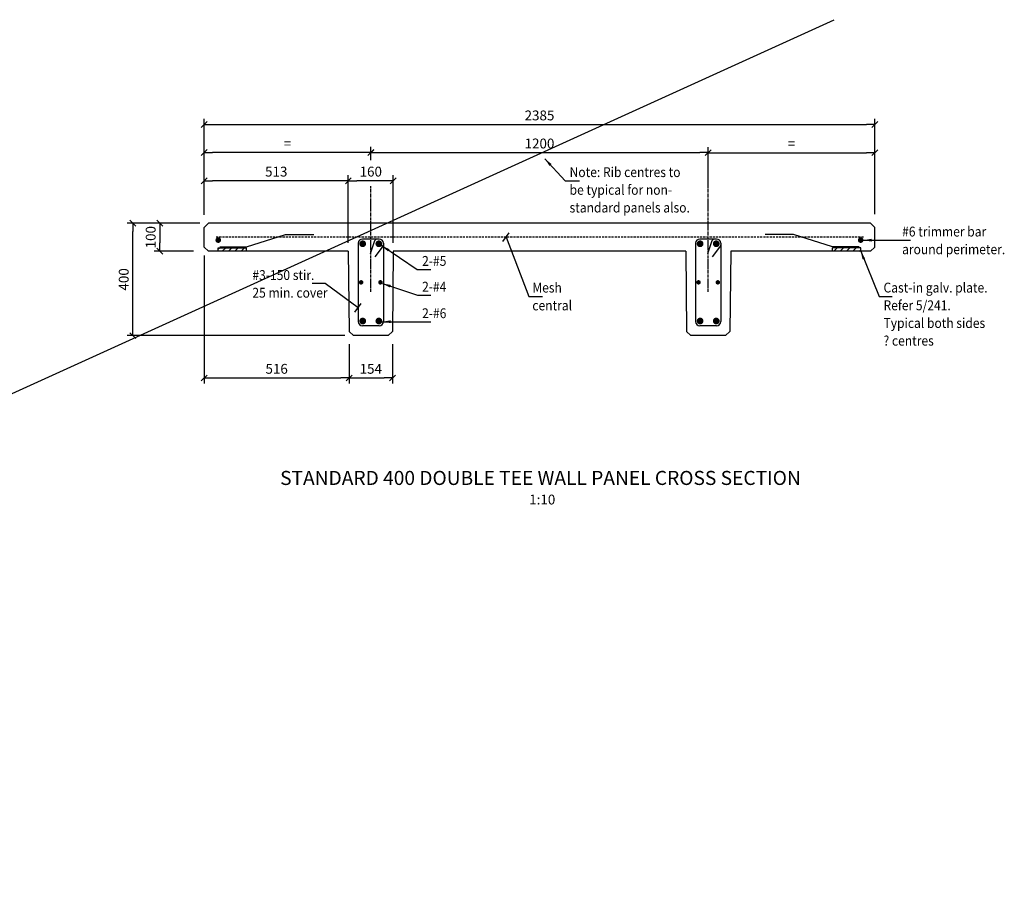
# Model space of a CAD drawing. Extents: x 0 to 68850, y 0 to 67490.
# Drawn here: x 63178 to 66680, y 46248 to 49347 of the extents above; entities that cross this region are included whole.
import ezdxf
from ezdxf.enums import TextEntityAlignment as Align

# ---------------------------------------------------------------- set-up
doc = ezdxf.new("R2010")
doc.units = 0
for name, pattern in [('CENTER', [37.5, 26.25, -3.75, 3.75, -3.75]), ('CENTER2', [16.875, 11.25, -1.875, 1.875, -1.875]), ('DASHED', [11.25, 7.5, -3.75])]:
    doc.linetypes.add(name, pattern=pattern)
doc.layers.get('0').update_dxf_attribs({"linetype": 'CONTINUOUS'})
doc.layers.get('DEFPOINTS').update_dxf_attribs({"linetype": 'CONTINUOUS'})
for name, color, linetype in [('CENTRE', 7, 'CENTER'), ('CONCRETE', 1, 'CONTINUOUS'), ('DIM', 7, 'CONTINUOUS'), ('REO', 2, 'CONTINUOUS'), ('TEXT', 1, 'CONTINUOUS')]:
    doc.layers.add(name, color=color, linetype=linetype)
doc.styles.add('8DINB', font='simplex.shx', dxfattribs={"width": 0.7, "height": 0.2})
doc.styles.add('ISO', font='ISO3098B.SHX')
doc.styles.get("Standard").update_dxf_attribs({"font": 'ISO3098B.SHX', "width": 0.9})
doc.dimstyles.get("Standard").update_dxf_attribs({"dimtxt": 0.18, "dimasz": 0.18, "dimexe": 0.18, "dimexo": 0.0625, "dimgap": 0.09, "dimtad": 0, "dimtih": 1, "dimtoh": 1, "dimdec": 4, "dimzin": 0, "dimtxsty": '8DINB', "dimcen": 0.09, "dimazin": 3, "dimtfac": 1, "dimtdec": 4, "dimtofl": 0, "dimtmove": 0, "dimatfit": 3, "dimtolj": 1, "dimtzin": 0})

# ---------------------------------------------------------------- blocks, each defined once
blk = doc.blocks.new('TICK01')
at = {"layer": 'DIM', "color": 7, "linetype": 'CONTINUOUS'}
blk.add_line((0, 0), (-1, 0), dxfattribs=at)
at = {"layer": 'DIM', "color": 2, "linetype": 'CONTINUOUS'}
blk.add_line((-0.35, -0.35), (0.35, 0.35), dxfattribs=at)
blk = doc.blocks.new('*D56')
at = {"linetype": 'BYBLOCK'}
for p, q in [((63819.5, 42570.3), (63560.8, 42570.3)), ((63580.8, 42200.3), (63580.8, 42540.3)), ((64335, 42170.3), (63560.8, 42170.3))]:
    blk.add_line(p, q, dxfattribs=at)
at = {"layer": 'DEFPOINTS', "color": 0, "linetype": 'BYBLOCK'}
for p in [(63580.8, 42570.3), (63849.5, 42570.3), (64365, 42170.3)]:
    blk.add_point(p, dxfattribs=at)
at = {"linetype": 'BYBLOCK', "xscale": 30, "yscale": 30, "zscale": 30}
for p, rotation in [((63580.8, 42570.3), 90), ((63580.8, 42170.3), 270)]:
    blk.add_blockref('TICK01', p, dxfattribs=dict(at, rotation=rotation))
at = {"color": 1, "linetype": 'BYBLOCK', "insert": (63548.3, 42370.3), "char_height": 35, "attachment_point": 5, "rotation": 90}
blk.add_mtext('\\A1;400', dxfattribs=at)
blk = doc.blocks.new('*D50')
at = {"linetype": 'BYBLOCK'}
for p, q in [((63797, 42570.3), (63657, 42570.3)), ((63677, 42540.3), (63677, 42500.3)), ((63797, 42470.3), (63657, 42470.3))]:
    blk.add_line(p, q, dxfattribs=at)
at = {"layer": 'DEFPOINTS', "color": 0, "linetype": 'BYBLOCK'}
for p in [(63827, 42570.3), (63677, 42470.3), (63827, 42470.3)]:
    blk.add_point(p, dxfattribs=at)
at = {"linetype": 'BYBLOCK', "xscale": 30, "yscale": 30, "zscale": 30}
for p, rotation in [((63677, 42570.3), 90), ((63677, 42470.3), 270)]:
    blk.add_blockref('TICK01', p, dxfattribs=dict(at, rotation=rotation))
at = {"color": 1, "linetype": 'BYBLOCK', "insert": (63644.2, 42520.3), "char_height": 35, "attachment_point": 5, "rotation": 90}
blk.add_mtext('\\A1;100', dxfattribs=at)
blk = doc.blocks.new('*D51')
at = {"linetype": 'BYBLOCK'}
for p, q in [((64427, 42794), (64427, 42840.9)), ((65627, 42703.4), (65627, 42840.9)), ((64457, 42820.9), (65597, 42820.9))]:
    blk.add_line(p, q, dxfattribs=at)
at = {"layer": 'DEFPOINTS', "color": 0, "linetype": 'BYBLOCK'}
for p in [(65627, 42820.9), (64427, 42764), (65627, 42673.4)]:
    blk.add_point(p, dxfattribs=at)
at = {"linetype": 'BYBLOCK', "xscale": 30, "yscale": 30, "zscale": 30, "rotation": 180}
blk.add_blockref('TICK01', (64427, 42820.9), dxfattribs=at)
at = {"linetype": 'BYBLOCK', "xscale": 30, "yscale": 30, "zscale": 30}
blk.add_blockref('TICK01', (65627, 42820.9), dxfattribs=at)
at = {"color": 1, "linetype": 'BYBLOCK', "insert": (65027, 42853.4), "char_height": 35, "attachment_point": 5}
blk.add_mtext('\\A1;1200', dxfattribs=at)
blk = doc.blocks.new('*D48')
at = {"linetype": 'BYBLOCK'}
for p, q in [((63834.5, 42700.3), (63834.5, 42940.7)), ((66219.5, 42601.6), (66219.5, 42940.7)), ((63864.5, 42920.7), (66189.5, 42920.7))]:
    blk.add_line(p, q, dxfattribs=at)
at = {"layer": 'DEFPOINTS', "color": 0, "linetype": 'BYBLOCK'}
for p in [(66219.5, 42920.7), (63834.5, 42670.3), (66219.5, 42571.6)]:
    blk.add_point(p, dxfattribs=at)
at = {"linetype": 'BYBLOCK', "xscale": 30, "yscale": 30, "zscale": 30, "rotation": 180}
blk.add_blockref('TICK01', (63834.5, 42920.7), dxfattribs=at)
at = {"linetype": 'BYBLOCK', "xscale": 30, "yscale": 30, "zscale": 30}
blk.add_blockref('TICK01', (66219.5, 42920.7), dxfattribs=at)
at = {"color": 1, "linetype": 'BYBLOCK', "insert": (65027, 42953.2), "char_height": 35, "attachment_point": 5}
blk.add_mtext('\\A1;2385', dxfattribs=at)
blk = doc.blocks.new('*D54')
at = {"linetype": 'BYBLOCK'}
for p, q in [((64350, 42140.3), (64350, 41999.8)), ((64504, 42140.3), (64504, 41999.8)), ((64380, 42019.8), (64474, 42019.8))]:
    blk.add_line(p, q, dxfattribs=at)
at = {"layer": 'DEFPOINTS', "color": 0, "linetype": 'BYBLOCK'}
for p in [(64350, 42170.3), (64504, 42170.3), (64504, 42019.8)]:
    blk.add_point(p, dxfattribs=at)
at = {"linetype": 'BYBLOCK', "xscale": 30, "yscale": 30, "zscale": 30, "rotation": 180}
blk.add_blockref('TICK01', (64350, 42019.8), dxfattribs=at)
at = {"linetype": 'BYBLOCK', "xscale": 30, "yscale": 30, "zscale": 30}
blk.add_blockref('TICK01', (64504, 42019.8), dxfattribs=at)
at = {"color": 1, "linetype": 'BYBLOCK', "insert": (64427, 42052.3), "char_height": 35, "attachment_point": 5}
blk.add_mtext('\\A1;154', dxfattribs=at)
blk = doc.blocks.new('*D52')
at = {"linetype": 'BYBLOCK'}
for p, q in [((64347, 42500.3), (64347, 42741)), ((64507, 42500.3), (64507, 42741)), ((64477, 42721), (64377, 42721))]:
    blk.add_line(p, q, dxfattribs=at)
at = {"layer": 'DEFPOINTS', "color": 0, "linetype": 'BYBLOCK'}
for p in [(64347, 42721), (64347, 42470.3), (64507, 42470.3)]:
    blk.add_point(p, dxfattribs=at)
at = {"linetype": 'BYBLOCK', "xscale": 30, "yscale": 30, "zscale": 30, "rotation": 180}
blk.add_blockref('TICK01', (64347, 42721), dxfattribs=at)
at = {"linetype": 'BYBLOCK', "xscale": 30, "yscale": 30, "zscale": 30}
blk.add_blockref('TICK01', (64507, 42721), dxfattribs=at)
at = {"color": 1, "linetype": 'BYBLOCK', "insert": (64427, 42753.5), "char_height": 35, "attachment_point": 5}
blk.add_mtext('\\A1;160', dxfattribs=at)
blk = doc.blocks.new('*D47')
at = {"linetype": 'BYBLOCK'}
for p, q in [((63834.5, 42797.6), (63834.5, 42841.1)), ((64427, 42826), (64427, 42841.1)), ((64397, 42821.1), (63864.5, 42821.1))]:
    blk.add_line(p, q, dxfattribs=at)
at = {"layer": 'DEFPOINTS', "color": 0, "linetype": 'BYBLOCK'}
for p in [(63834.5, 42821.1), (64427, 42796), (63834.5, 42767.6)]:
    blk.add_point(p, dxfattribs=at)
at = {"linetype": 'BYBLOCK', "xscale": 30, "yscale": 30, "zscale": 30, "rotation": 180}
blk.add_blockref('TICK01', (63834.5, 42821.1), dxfattribs=at)
at = {"linetype": 'BYBLOCK', "xscale": 30, "yscale": 30, "zscale": 30}
blk.add_blockref('TICK01', (64427, 42821.1), dxfattribs=at)
at = {"color": 1, "linetype": 'BYBLOCK', "insert": (64130.7, 42853.6), "char_height": 35, "attachment_point": 5}
blk.add_mtext('\\A1;{=}', dxfattribs=at)
blk = doc.blocks.new('*D55')
at = {"linetype": 'BYBLOCK'}
for p, q in [((63834.5, 42455.3), (63834.5, 41999.8)), ((64350, 42066.4), (64350, 41999.8)), ((63864.5, 42019.8), (64320, 42019.8))]:
    blk.add_line(p, q, dxfattribs=at)
at = {"layer": 'DEFPOINTS', "color": 0, "linetype": 'BYBLOCK'}
for p in [(63834.5, 42485.3), (64350, 42096.4), (64350, 42019.8)]:
    blk.add_point(p, dxfattribs=at)
at = {"linetype": 'BYBLOCK', "xscale": 30, "yscale": 30, "zscale": 30, "rotation": 180}
blk.add_blockref('TICK01', (63834.5, 42019.8), dxfattribs=at)
at = {"linetype": 'BYBLOCK', "xscale": 30, "yscale": 30, "zscale": 30}
blk.add_blockref('TICK01', (64350, 42019.8), dxfattribs=at)
at = {"color": 1, "linetype": 'BYBLOCK', "insert": (64092.2, 42052.3), "char_height": 35, "attachment_point": 5}
blk.add_mtext('\\A1;516', dxfattribs=at)
blk = doc.blocks.new('*X16')
at = {"color": 0}
for p, q in [((74468.4, 42521.1), (74472.3, 42525)), ((74482.8, 42513), (74494.8, 42525)), ((74505.2, 42513), (74517.2, 42525)), ((74527.7, 42513), (74539.7, 42525)), ((74550.1, 42513), (74562.1, 42525))]:
    blk.add_line(p, q, dxfattribs=at)
blk = doc.blocks.new('*D49')
at = {"linetype": 'BYBLOCK'}
for p, q in [((63834.5, 42600.3), (63834.5, 42741)), ((64347, 42500.3), (64347, 42741)), ((64317, 42721), (63864.5, 42721))]:
    blk.add_line(p, q, dxfattribs=at)
at = {"layer": 'DEFPOINTS', "color": 0, "linetype": 'BYBLOCK'}
for p in [(63834.5, 42721), (63834.5, 42570.3), (64347, 42470.3)]:
    blk.add_point(p, dxfattribs=at)
at = {"linetype": 'BYBLOCK', "xscale": 30, "yscale": 30, "zscale": 30, "rotation": 180}
blk.add_blockref('TICK01', (63834.5, 42721), dxfattribs=at)
at = {"linetype": 'BYBLOCK', "xscale": 30, "yscale": 30, "zscale": 30}
blk.add_blockref('TICK01', (64347, 42721), dxfattribs=at)
at = {"color": 1, "linetype": 'BYBLOCK', "insert": (64090.7, 42753.5), "char_height": 35, "attachment_point": 5}
blk.add_mtext('\\A1;513', dxfattribs=at)
blk = doc.blocks.new('*D53')
at = {"linetype": 'BYBLOCK'}
for p, q in [((65627, 42763.8), (65627, 42840.7)), ((66219.5, 42764.7), (66219.5, 42840.7)), ((65657, 42820.7), (66189.5, 42820.7))]:
    blk.add_line(p, q, dxfattribs=at)
at = {"layer": 'DEFPOINTS', "color": 0, "linetype": 'BYBLOCK'}
for p in [(66219.5, 42820.7), (65627, 42733.8), (66219.5, 42734.7)]:
    blk.add_point(p, dxfattribs=at)
at = {"linetype": 'BYBLOCK', "xscale": 30, "yscale": 30, "zscale": 30, "rotation": 180}
blk.add_blockref('TICK01', (65627, 42820.7), dxfattribs=at)
at = {"linetype": 'BYBLOCK', "xscale": 30, "yscale": 30, "zscale": 30}
blk.add_blockref('TICK01', (66219.5, 42820.7), dxfattribs=at)
at = {"color": 1, "linetype": 'BYBLOCK', "insert": (65923.2, 42853.2), "char_height": 35, "attachment_point": 5}
blk.add_mtext('\\A1;{=}', dxfattribs=at)
blk = doc.blocks.new('*X15')
at = {"color": 0}
for p, q in [((74258.2, 42513), (74270.2, 42525)), ((74280.7, 42513), (74292.7, 42525)), ((74303.1, 42513), (74315.1, 42525)), ((74325.6, 42513), (74337.6, 42525)), ((74348.1, 42513), (74353.4, 42518.4))]:
    blk.add_line(p, q, dxfattribs=at)

msp = doc.modelspace()

# ---------------------------------------------------------------- linework, layer by layer
at = {"layer": 'CENTRE', "linetype": 'CENTER2'}
for p, q in [((64426.9592, 48379.0994), (64426.9592, 48755.2803)), ((65626.9592, 48379.0994), (65626.9592, 48755.2803))]:
    msp.add_line(p, q, dxfattribs=at)
at = {"layer": 'CONCRETE'}
for p, q in [((63834.4592, 48608.4646), (63849.4592, 48623.4646)), ((63834.4592, 48538.4646), (63834.4592, 48608.4646)), ((66204.4592, 48623.4646), (63849.4592, 48623.4646)), ((66204.4592, 48623.4646), (66219.4592, 48608.4646)), ((66219.4592, 48538.4646), (66219.4592, 48608.4646)), ((63834.4592, 48538.4646), (63849.4592, 48523.4646)), ((66204.4592, 48523.4646), (66219.4592, 48538.4646)), ((64346.9592, 48523.4646), (63849.4592, 48523.4646)), ((63884.4592, 48535.4646), (63984.4592, 48535.4646)), ((63884.4592, 48523.4646), (63884.4592, 48535.4646)), ((63984.4592, 48523.4646), (63984.4592, 48535.4646)), ((64346.9592, 48523.4646), (64349.8092, 48238.4639)), ((64506.9592, 48523.4646), (64504.1092, 48238.4639)), ((65546.9592, 48523.4646), (64506.9592, 48523.4646)), ((65546.9592, 48523.4646), (65549.8092, 48238.4639)), ((65706.9592, 48523.4646), (65704.1092, 48238.4639)), ((66204.4592, 48523.4646), (65706.9592, 48523.4646)), ((66169.4592, 48535.4646), (66069.4592, 48535.4646)), ((66069.4592, 48523.4646), (66069.4592, 48535.4646)), ((66169.4592, 48523.4646), (66169.4592, 48535.4646)), ((64349.8092, 48238.4639), (64364.9592, 48223.4646)), ((64488.9592, 48223.4646), (64364.9592, 48223.4646)), ((64488.9592, 48223.4646), (64504.1092, 48238.4639)), ((65549.8092, 48238.4639), (65564.9592, 48223.4646)), ((65688.9592, 48223.4646), (65564.9592, 48223.4646)), ((65688.9592, 48223.4646), (65704.1092, 48238.4639))]:
    msp.add_line(p, q, dxfattribs=at)
at = {"layer": 'DIM'}
msp.add_line((59255.3055, 46247.7563), (66074.9993, 49346.721), dxfattribs=at)
for points in [[(64908.1067, 48573.4646), (64989.1035, 48362.6383), (65037.2639, 48362.6383)], [(64381.9592, 48322.2833), (64264.5037, 48408.9329), (64218.0647, 48408.9329)]]:
    msp.add_lwpolyline(points, dxfattribs=at)
at = {"layer": 'REO', "linetype": 'DASHED'}
msp.add_line((66179.4592, 48573.4646), (63874.4592, 48573.4646), dxfattribs=at)
at = {"layer": 'REO'}
for p, q in [((63984.7195, 48539.6672), (64123.8974, 48583.4646)), ((64123.8974, 48583.4646), (64223.8974, 48583.4646)), ((65930.0209, 48583.4646), (65830.0209, 48583.4646)), ((66069.1988, 48539.6672), (65930.0209, 48583.4646)), ((63889.8445, 48539.6672), (63984.7195, 48539.6672)), ((64381.9592, 48551.883), (64381.9592, 48273.4646)), ((64456.9592, 48566.883), (64396.9592, 48566.883)), ((64471.9592, 48551.883), (64471.9592, 48273.4646)), ((65581.9592, 48551.883), (65581.9592, 48273.4646)), ((65656.9592, 48566.883), (65596.9592, 48566.883)), ((65671.9592, 48551.883), (65671.9592, 48273.4646)), ((66164.0738, 48539.6672), (66069.1988, 48539.6672)), ((64456.9592, 48258.4646), (64396.9592, 48258.4646)), ((65656.9592, 48258.4646), (65596.9592, 48258.4646))]:
    msp.add_line(p, q, dxfattribs=at)
for points, const_width in [([(63889.4761, 48563.0916, -1), (63879.4761, 48563.0916, -1)], 10), ([(66164.4423, 48563.0916, 1), (66174.4423, 48563.0916, 1)], 10), ([(64392.2615, 48549.9901, -1), (64404.2615, 48549.9901, -1)], 12), ([(64461.6568, 48549.9901, 1), (64449.6568, 48549.9901, 1)], 12), ([(65592.2615, 48549.9901, -1), (65604.2615, 48549.9901, -1)], 12), ([(65661.6568, 48549.9901, 1), (65649.6568, 48549.9901, 1)], 12), ([(64388.612, 48412.855, 1), (64396.612, 48412.855, 1)], 8), ([(64465.3063, 48412.855, -1), (64457.3063, 48412.855, -1)], 8), ([(65588.612, 48412.8905, 1), (65596.612, 48412.8905, 1)], 8), ([(65665.3063, 48412.8905, -1), (65657.3063, 48412.8905, -1)], 8), ([(64392.2615, 48275.3576, 1), (64404.2615, 48275.3576, 1)], 12), ([(64461.6568, 48275.3576, -1), (64449.6568, 48275.3576, -1)], 12), ([(65592.2615, 48275.3576, 1), (65604.2615, 48275.3576, 1)], 12), ([(65661.6568, 48275.3576, -1), (65649.6568, 48275.3576, -1)], 12)]:
    msp.add_lwpolyline(points, format="xyb", close=True, dxfattribs=dict(at, const_width=const_width))
for points in [[(64453.7026, 48566.883), (64445.2456, 48564.7227), (64440.3761, 48560.1118), (64437.5573, 48553.4513), (64424.7435, 48514.0017)], [(64471.9592, 48551.4021), (64471.1293, 48542.9485), (64467.7977, 48537.5691), (64441.4013, 48503.4987)], [(65653.7026, 48566.883), (65645.2456, 48564.7227), (65640.3761, 48560.1118), (65637.5573, 48553.4513), (65624.7435, 48514.0017)], [(65671.9592, 48551.4021), (65671.1293, 48542.9485), (65667.7977, 48537.5691), (65641.4013, 48503.4987)]]:
    msp.add_lwpolyline(points, dxfattribs=at)
for centre, start, end in [((64396.9592, 48551.883), 90, 180), ((64456.9592, 48551.883), 0, 90), ((65596.9592, 48551.883), 90, 180), ((65656.9592, 48551.883), 0, 90), ((64396.9592, 48273.4646), 180, 270), ((64456.9592, 48273.4646), 270, 0), ((65596.9592, 48273.4646), 180, 270), ((65656.9592, 48273.4646), 270, 0)]:
    msp.add_arc(centre, 15, start, end, dxfattribs=at)
at = {"layer": 'TEXT'}
for p, q in [((64896.8111, 48557.6575), (64919.4023, 48589.2718)), ((64370.5839, 48306.589), (64393.1751, 48338.2033))]:
    msp.add_line(p, q, dxfattribs=at)

# ---------------------------------------------------------------- block references
at = {"layer": 'DIM'}
for name, p in [('*X16', (-10583.9489, 6010.422)), ('*X15', (-8183.9489, 6010.422))]:
    msp.add_blockref(name, p, dxfattribs=at)

# ---------------------------------------------------------------- texts
at = {"layer": 'TEXT', "width": 0.9}
for s, p in [('Note: Rib centres to', (65134.0736, 48787.2219)), ('be typical for non-', (65134.0736, 48724.2219)), ('standard panels also.', (65134.0736, 48661.2219)), ('#6 trimmer bar ', (66316.6862, 48575.9338)), ('around perimeter.', (66316.6862, 48512.9338)), ('2-#5', (64609.419, 48471.5343)), ('#3-150 stir.', (64005.8494, 48421.2132)), ('2-#4', (64609.419, 48379.9613)), ('Mesh ', (65001.5877, 48376.6942)), ('Cast-in galv. plate.', (66250.5575, 48376.6942)), ('25 min. cover', (64005.8494, 48358.4221)), ('central', (65001.5877, 48313.2369)), ('Refer 5/241.', (66250.5575, 48313.6942)), ('2-#6', (64609.419, 48285.5342)), ('Typical both sides', (66250.5575, 48250.6942)), ('? centres', (66250.5575, 48187.8836))]:
    msp.add_text(s, height=35, dxfattribs=at).set_placement(p)
at = {"layer": 'TEXT', "color": 2, "linetype": 'CONTINUOUS', "style": 'ISO'}
msp.add_text('%%USTANDARD 400 DOUBLE TEE WALL PANEL CROSS SECTION', height=50, dxfattribs=at).set_placement((65030.4782, 47710.9922), align=Align.MIDDLE)
at = {"layer": 'TEXT', "style": 'ISO'}
msp.add_text('1:10', height=35, dxfattribs=at).set_placement((64990.4712, 47623.132))

# ---------------------------------------------------------------- dimensions: what is measured, and where the dimension line sits
at = {"layer": 'DIM'}
for base, p1, p2, picture, middle, set_off in [((66219.4592, 48973.8073), (63834.4592, 48723.4646), (66219.4592, 48624.7337), '*D48', (65026.9592, 49006.3073), (0, 6053.1177)), ((65626.9592, 48874.0636), (64426.9592, 48817.1064), (65626.9592, 48726.5056), '*D51', (65026.9592, 48906.5636), (0, 6053.1177)), ((63834.4591661562, 48774.1230095841), (64346.9591661562, 48523.4646396444), (63834.4591661562, 48623.4646396444), '*D49', (64090.7091661562, 48806.6230095841), (0, 6053.1176604376)), ((64346.9592, 48774.123), (64506.9592, 48523.4646), (64346.9592, 48523.4646), '*D52', (64426.9592, 48806.623), (0, 6053.1177)), ((64349.9591661562, 48072.9135039627), (63834.4591661562, 48538.4646396444), (64349.9591661562, 48149.5126603874), '*D55', (64092.2091661562, 48105.4135039627), (0, 6053.1176604376)), ((64503.9592, 48072.9247), (64349.9592, 48223.4646), (64503.9592, 48223.4646), '*D54', (64426.9592, 48105.4247), (0, 6053.1177))]:
    dim = msp.add_linear_dim(base=base, p1=p1, p2=p2, dimstyle='STANDARD', override={"dimscale": 10, "dimtxt": 3.5, "dimasz": 3, "dimexe": 2, "dimexo": 3, "dimgap": 1.5, "dimtad": 1, "dimtih": 0, "dimtoh": 0, "dimdec": 0, "dimrnd": 1, "dimtxsty": 'STANDARD', "dimblk1": 'TICK01', "dimblk2": 'TICK01', "dimsah": 1, "dimcen": 2, "dimclrd": 256, "dimclre": 256, "dimclrt": 1, "dimtdec": 0, "dimtofl": 1}, dxfattribs=at)
    dim.commit()
    dim.dimension.update_dxf_attribs({"geometry": picture, "text_midpoint": middle, "insert": set_off})
for base, p1, p2, picture, middle in [((63834.4592, 48874.1926), (64426.9592, 48849.1646), (63834.4592, 48820.6843), '*D47', (64130.7092, 48906.6926)), ((66219.4592, 48873.7918), (65626.9592, 48786.917), (66219.4592, 48787.8412), '*D53', (65923.2092, 48906.2918))]:
    dim = msp.add_linear_dim(base=base, p1=p1, p2=p2, text='{=}', dimstyle='STANDARD', override={"dimscale": 10, "dimtxt": 3.5, "dimasz": 3, "dimexe": 2, "dimexo": 3, "dimgap": 1.5, "dimtad": 1, "dimtih": 0, "dimtoh": 0, "dimdec": 0, "dimrnd": 1, "dimtxsty": 'STANDARD', "dimblk1": 'TICK01', "dimblk2": 'TICK01', "dimsah": 1, "dimcen": 2, "dimclrd": 256, "dimclre": 256, "dimclrt": 1, "dimtdec": 0, "dimtofl": 1}, dxfattribs=at)
    dim.commit()
    dim.dimension.update_dxf_attribs({"geometry": picture, "text_midpoint": middle, "insert": (0, 6053.1177)})
dim = msp.add_linear_dim(base=(63580.7778, 48623.4646), p1=(64364.9592, 48223.4646), p2=(63849.4592, 48623.4646), angle=90, dimstyle='STANDARD', override={"dimscale": 10, "dimtxt": 3.5, "dimasz": 3, "dimexe": 2, "dimexo": 3, "dimgap": 1.5, "dimtad": 1, "dimtih": 0, "dimtoh": 0, "dimdec": 0, "dimrnd": 1, "dimtxsty": 'STANDARD', "dimblk1": 'TICK01', "dimblk2": 'TICK01', "dimsah": 1, "dimcen": 2, "dimclrd": 256, "dimclre": 256, "dimclrt": 1, "dimtdec": 0, "dimtofl": 1}, dxfattribs=at)
dim.commit()
dim.dimension.update_dxf_attribs({"geometry": '*D56', "text_midpoint": (63548.2778, 48423.4646), "insert": (0, 6053.1177)})
dim = msp.add_linear_dim(base=(63677.0395, 48523.4646), p1=(63826.9592, 48623.4646), p2=(63826.9592, 48523.4646), angle=90, dimstyle='STANDARD', override={"dimscale": 10, "dimtxt": 3.5, "dimasz": 3, "dimexe": 2, "dimexo": 3, "dimgap": 1.5, "dimtad": 1, "dimtih": 0, "dimtoh": 0, "dimdec": 0, "dimrnd": 1, "dimtxsty": 'STANDARD', "dimblk1": 'TICK01', "dimblk2": 'TICK01', "dimsah": 1, "dimcen": 2, "dimclrd": 256, "dimclre": 256, "dimclrt": 1, "dimtdec": 0, "dimtofl": 1}, dxfattribs=at)
dim.commit()
dim.dimension.update_dxf_attribs({"geometry": '*D50', "text_midpoint": (63644.1736, 48573.4646), "dimtype": 160, "insert": (0, 6053.1177)})

# ---------------------------------------------------------------- leaders
for points in [[(65046.1017, 48852.1377), (65117.8731, 48774.1584), (65168.8413, 48774.1584)], [(64465.7361, 48543.3255), (64592.499, 48458.8528), (64640.7894, 48458.8528)], [(66178.2142, 48562.7322), (66346.7098, 48562.7322)], [(66169.4592, 48523.4646), (66235.0037, 48362.1691), (66281.3012, 48362.1691)], [(64468.5521, 48408.568), (64592.786, 48367.1742), (64641.0995, 48367.1742)], [(64467.8193, 48272.9072), (64640.7882, 48272.9072)]]:
    msp.add_leader(points, dimstyle='STANDARD', override={"dimscale": 10, "dimtxt": 3.5, "dimasz": 3, "dimexe": 2, "dimexo": 3, "dimgap": 1.5, "dimtad": 1, "dimtih": 0, "dimtoh": 0, "dimdec": 0, "dimrnd": 1, "dimtxsty": 'STANDARD', "dimcen": 2, "dimclrd": 256, "dimclre": 256, "dimclrt": 1, "dimtdec": 0, "dimtofl": 1}, dxfattribs=at)

doc.saveas('drawing.dxf')
